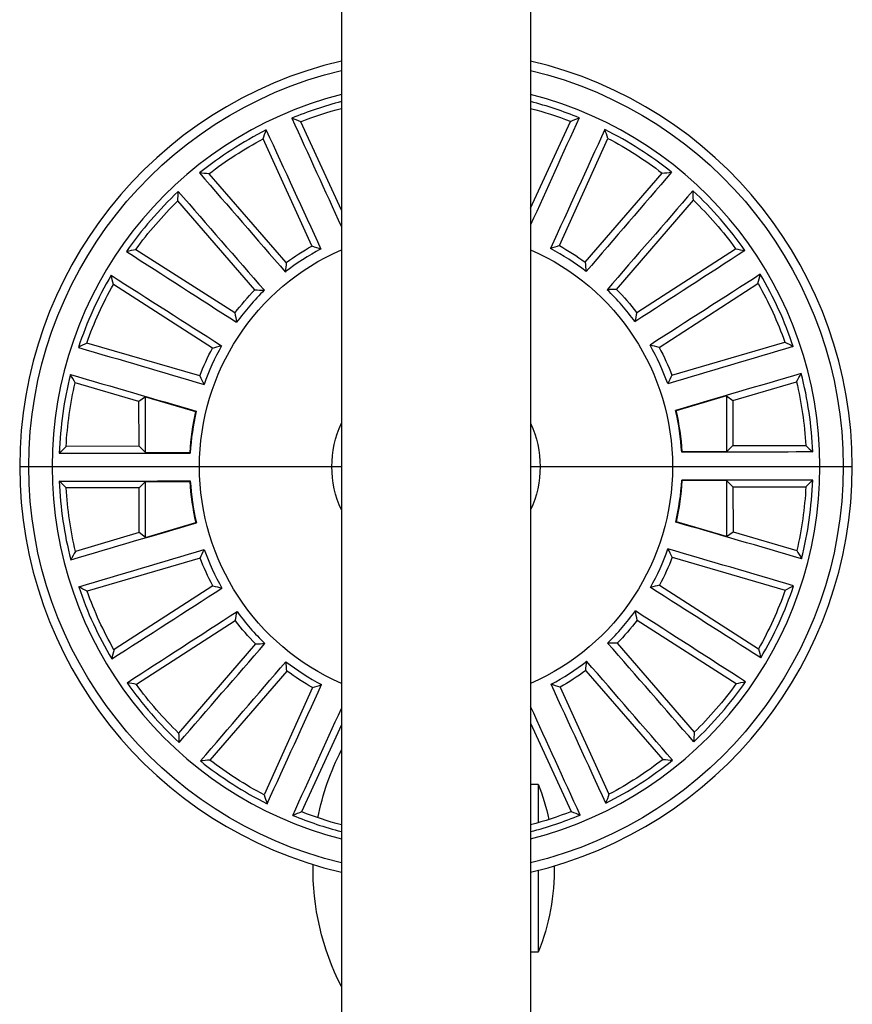
# Model space of a CAD drawing. Units: millimetres. Extents: x -2488 to 2488, y -3174 to 3029.
# Drawn here: x -54 to 34, y -976 to -872 of the extents above; entities that cross this region are included whole.
import ezdxf

# ---------------------------------------------------------------- set-up
doc = ezdxf.new("R2010")
doc.units = ezdxf.units.MM
doc.header["$LTSCALE"] = 20
doc.layers.add('2d', color=230, linetype='Continuous')

msp = doc.modelspace()

# ---------------------------------------------------------------- linework, layer by layer
at = {"layer": '2d'}
for p, q in [((-20, -52.8), (-20, -1029.2)), ((0, -53), (0, -1029)), ((-20, -891.67), (-24.3, -882.32)), ((0, -891.47), (4.2, -882.28)), ((-23.11, -895.45), (-28.27, -884.14)), ((3.04, -895.41), (8.17, -884.09)), ((-25.82, -897.2), (-33.99, -887.83)), ((5.76, -897.15), (13.9, -887.76)), ((-29.14, -900.09), (-37.29, -890.69)), ((9.09, -900.03), (17.2, -890.61)), ((-31.25, -902.53), (-41.73, -895.84)), ((11.21, -902.47), (21.67, -895.75)), ((-33.63, -906.24), (-44.09, -899.52)), ((13.59, -906.17), (24.03, -899.42)), ((-34.97, -909.18), (-46.91, -905.71)), ((14.94, -909.1), (26.87, -905.6)), ((-41.39, -911.88), (-48.13, -909.9)), ((21.37, -911.79), (28.1, -909.79)), ((20.7, -911.28), (15.39, -912.86)), ((20.7, -911.28), (21.37, -911.79)), ((20.7, -911.28), (20.7, -917.19)), ((-40.72, -911.38), (-41.39, -911.88)), ((-41.37, -916.61), (-41.39, -911.88)), ((-40.72, -911.38), (-35.41, -912.93)), ((-40.7, -917.28), (-40.72, -911.38)), ((21.37, -911.79), (21.37, -916.52)), ((-41.37, -916.61), (-49.09, -916.63)), ((-40.7, -917.28), (-41.37, -916.61)), ((-40.7, -917.28), (-36.03, -917.27)), ((20.7, -917.19), (16.02, -917.19)), ((20.7, -917.19), (21.37, -916.52)), ((21.37, -916.52), (29.08, -916.52)), ((-54, -918.76), (-20, -918.76)), ((0, -918.76), (34, -918.76)), ((-40.7, -920.33), (-41.37, -921)), ((-40.7, -926.24), (-40.7, -920.33)), ((-40.7, -920.33), (-36.02, -920.33)), ((20.7, -920.24), (16.03, -920.25)), ((20.7, -920.24), (21.37, -920.91)), ((20.7, -920.24), (20.72, -926.14)), ((-41.37, -921), (-49.08, -921)), ((-41.37, -925.73), (-41.37, -921)), ((21.37, -920.91), (29.09, -920.89)), ((21.37, -920.91), (21.39, -925.64)), ((-40.7, -926.24), (-35.39, -924.66)), ((20.72, -926.14), (15.41, -924.59)), ((-41.37, -925.73), (-48.1, -927.73)), ((-40.7, -926.24), (-41.37, -925.73)), ((20.72, -926.14), (21.39, -925.64)), ((21.39, -925.64), (28.13, -927.62)), ((-34.94, -928.42), (-46.87, -931.92)), ((14.97, -928.34), (26.91, -931.81)), ((-33.59, -931.35), (-44.03, -938.1)), ((13.63, -931.28), (24.09, -938)), ((-31.21, -935.05), (-41.67, -941.77)), ((11.25, -934.99), (21.73, -941.68)), ((-29.09, -937.49), (-37.2, -946.91)), ((9.14, -937.43), (17.29, -946.83)), ((-25.76, -940.37), (-33.9, -949.76)), ((5.82, -940.32), (13.99, -949.69)), ((-23.04, -942.11), (-28.17, -953.43)), ((3.11, -942.07), (8.27, -953.38)), ((-20, -946.05), (-24.2, -955.24)), ((0, -945.85), (4.3, -955.2)), ((0.8, -952.33), (0, -952.33)), ((0.8, -952.33), (0.8, -956.39)), ((0.8, -961.41), (0.8, -970.08)), ((0.8, -970.08), (0, -970.08))]:
    msp.add_line(p, q, dxfattribs=at)
for radius, start, end in [(44, 103.1366, 256.8635), (44, 283.1366, 76.8634), (40.57, 104.2714, 255.7286), (40.57, 284.2714, 75.7286), (39.84, 104.5387, 112.4819), (39.84, 67.6871, 75.4613), (39.84, 116.778, 128.8455), (39.84, 51.3235, 63.3909), (39.84, 133.1417, 145.2091), (39.84, 34.9598, 47.0273), (26.01, 117.8721, 127.7514), (26.01, 52.4175, 62.2969), (39.84, 149.5053, 161.5728), (39.84, 18.5962, 30.6637), (26.01, 134.2357, 144.1151), (26.01, 36.0539, 45.9333), (26.01, 150.5993, 160.4787), (26.01, 19.6903, 29.5696), (39.84, 165.8689, 177.9364), (39.84, 2.2326, 14.3), (26.07, 167.0886, 176.7168), (26.01, 166.963, 176.8424), (26.01, 3.3266, 13.206), (26.07, 3.4522, 13.0804), (39.84, 182.2326, 194.3), (26.07, 183.4522, 193.0804), (26.01, 183.3266, 193.206), (26.01, 346.963, 356.8424), (26.07, 347.0886, 356.7168), (39.84, 345.8689, 357.9364), (26.01, 199.6903, 209.5696), (26.01, 330.5993, 340.4787), (39.84, 198.5962, 210.6637), (39.84, 329.5053, 341.5728), (26.01, 216.0539, 225.9333), (26.01, 314.2357, 324.1151), (26.01, 232.4175, 242.2969), (26.01, 297.8721, 307.7514), (39.84, 214.9598, 227.0273), (39.84, 313.1417, 325.2091), (39.84, 296.778, 308.8455), (39.84, 231.3235, 243.3909), (39.84, 247.6871, 255.4613), (39.84, 284.5387, 292.4819)]:
    msp.add_arc((-10, -918.76), radius, start, end, dxfattribs=at)
at = {"layer": '2d', "extrusion": (0, 0, -1)}
for centre, radius, start, end in [((10, -918.76), 43.04, 283.4339, 76.5661), ((10, -918.76), 43.04, 103.4339, 256.5661), ((10, -918.76), 39.15, 68.5687, 75.1992), ((10, -918.76), 39.15, 104.8008, 111.2623), ((10, -918.76), 39.15, 52.2051, 62.1714), ((10, -918.76), 39.15, 117.6596, 127.626), ((10, -918.76), 39.15, 35.8414, 45.8078), ((10, -918.76), 39.15, 134.0232, 143.9896), ((10, -918.76), 26.74, 53.7308, 60.6456), ((10, -918.76), 26.74, 119.1854, 126.1002), ((10, -918.76), 25, 293.5782, 66.4218), ((10, -918.76), 25, 113.5782, 246.4218), ((10, -918.76), 39.15, 19.4778, 29.4442), ((10, -918.76), 39.15, 150.3869, 160.3533), ((10, -918.76), 26.74, 37.3672, 44.282), ((10, -918.76), 26.74, 135.549, 142.4638), ((10, -918.76), 26.74, 21.0036, 27.9184), ((10, -918.76), 26.74, 151.9127, 158.8275), ((10, -918.76), 39.15, 3.1141, 13.0805), ((10, -918.76), 39.15, 166.7505, 176.7169), ((10, -918.76), 11, 335.38, 24.62), ((10, -918.76), 11, 155.38, 204.62), ((10, -918.76), 39.15, 346.7505, 356.7169), ((10, -918.76), 39.15, 183.1141, 193.0805), ((10, -918.76), 26.74, 331.9127, 338.8275), ((10, -918.76), 26.74, 201.0036, 207.9184), ((10, -918.76), 39.15, 330.3869, 340.3533), ((10, -918.76), 39.15, 199.4778, 209.4442), ((10, -918.76), 26.74, 315.549, 322.4638), ((10, -918.76), 26.74, 217.3672, 224.282), ((10, -918.76), 26.74, 299.1854, 306.1002), ((10, -918.76), 26.74, 233.7308, 240.6456), ((10, -918.76), 39.15, 314.0232, 323.9896), ((10, -918.76), 39.15, 215.8414, 225.8078), ((-4.54, -961.2), 27.54, 11.1729, 26.9915), ((10, -918.76), 39.15, 297.6596, 307.626), ((10, -918.76), 39.15, 232.2051, 242.1714), ((21.52, -961.2), 24.02, 158.3128, 167.5934), ((10, -918.76), 39.15, 284.8008, 291.2623), ((10, -918.76), 39.15, 248.5687, 255.1992), ((-4.54, -961.2), 27.54, 333.0085, 0.8392), ((21.52, -961.2), 24.02, 179.3975, 201.6872)]:
    msp.add_arc(centre, radius, start, end, dxfattribs=at)
at = {"layer": '2d'}
for points in [[(-25.23, -881.95), (-23.49, -885.77), (-21.74, -889.59), (-20, -893.41)], [(-24.3, -882.32), (-24.61, -882.2), (-24.92, -882.07), (-25.23, -881.95)], [(5.12, -881.91), (3.42, -885.68), (1.71, -889.45), (0, -893.22)], [(4.2, -882.28), (4.51, -882.15), (4.82, -882.03), (5.12, -881.91)], [(-28.27, -884.14), (-28.17, -883.82), (-28.06, -883.51), (-27.95, -883.2)], [(-27.95, -883.2), (-26.02, -887.39), (-24.09, -891.58), (-22.16, -895.77)], [(7.84, -883.14), (5.93, -887.34), (4.01, -891.54), (2.09, -895.73)], [(8.17, -884.09), (8.06, -883.77), (7.95, -883.46), (7.84, -883.14)], [(-34.99, -887.73), (-31.97, -891.22), (-28.94, -894.71), (-25.92, -898.2)], [(-33.99, -887.83), (-34.32, -887.79), (-34.66, -887.76), (-34.99, -887.73)], [(14.89, -887.66), (11.88, -891.16), (8.87, -894.65), (5.86, -898.15)], [(13.9, -887.76), (14.23, -887.72), (14.56, -887.69), (14.89, -887.66)], [(-37.29, -890.69), (-37.27, -890.36), (-37.26, -890.02), (-37.24, -889.69)], [(-37.24, -889.69), (-34.21, -893.17), (-31.18, -896.65), (-28.14, -900.12)], [(17.15, -889.61), (14.13, -893.1), (11.11, -896.59), (8.09, -900.07)], [(17.2, -890.61), (17.19, -890.28), (17.17, -889.94), (17.15, -889.61)], [(-23.11, -895.45), (-22.79, -895.55), (-22.48, -895.66), (-22.16, -895.77)], [(3.04, -895.41), (2.73, -895.52), (2.41, -895.62), (2.09, -895.73)], [(-41.73, -895.84), (-42.06, -895.9), (-42.39, -895.97), (-42.71, -896.03)], [(-42.71, -896.03), (-38.83, -898.53), (-34.95, -901.02), (-31.07, -903.51)], [(22.65, -895.93), (18.77, -898.44), (14.9, -900.95), (11.03, -903.45)], [(21.67, -895.75), (21.99, -895.81), (22.32, -895.87), (22.65, -895.93)], [(-25.82, -897.2), (-25.86, -897.53), (-25.89, -897.86), (-25.92, -898.2)], [(5.76, -897.15), (5.79, -897.48), (5.83, -897.81), (5.86, -898.15)], [(-44.33, -898.55), (-40.44, -901.03), (-36.55, -903.51), (-32.66, -905.99)], [(-44.09, -899.52), (-44.17, -899.19), (-44.25, -898.87), (-44.33, -898.55)], [(24.27, -898.44), (20.38, -900.94), (16.5, -903.43), (12.62, -905.92)], [(24.03, -899.42), (24.11, -899.09), (24.19, -898.77), (24.27, -898.44)], [(-29.14, -900.09), (-28.81, -900.1), (-28.48, -900.11), (-28.14, -900.12)], [(9.09, -900.03), (8.76, -900.04), (8.42, -900.06), (8.09, -900.07)], [(-31.25, -902.53), (-31.2, -902.86), (-31.14, -903.18), (-31.07, -903.51)], [(11.21, -902.47), (11.15, -902.79), (11.09, -903.12), (11.03, -903.45)], [(-46.91, -905.71), (-47.2, -905.86), (-47.5, -906.01), (-47.79, -906.17)], [(-33.63, -906.24), (-33.31, -906.16), (-32.99, -906.07), (-32.66, -905.99)], [(13.59, -906.17), (13.27, -906.09), (12.95, -906), (12.62, -905.92)], [(27.76, -906.06), (23.33, -907.37), (18.91, -908.68), (14.49, -910)], [(26.87, -905.6), (27.16, -905.75), (27.46, -905.9), (27.76, -906.06)], [(-47.79, -906.17), (-43.37, -907.47), (-38.94, -908.77), (-34.51, -910.07)], [(-48.63, -909.03), (-44.2, -910.32), (-39.77, -911.61), (-35.34, -912.89)], [(-48.13, -909.9), (-48.3, -909.61), (-48.47, -909.32), (-48.63, -909.03)], [(-34.97, -909.18), (-34.82, -909.47), (-34.67, -909.77), (-34.51, -910.07)], [(14.94, -909.1), (14.79, -909.4), (14.64, -909.7), (14.49, -910)], [(28.6, -908.92), (24.17, -910.22), (19.75, -911.52), (15.32, -912.82)], [(28.1, -909.79), (28.27, -909.5), (28.44, -909.21), (28.6, -908.92)], [(-35.41, -912.93), (-35.39, -912.92), (-35.36, -912.91), (-35.34, -912.89)], [(15.39, -912.86), (15.37, -912.85), (15.35, -912.83), (15.32, -912.82)], [(-49.09, -916.63), (-49.33, -916.86), (-49.57, -917.09), (-49.81, -917.33)], [(-49.81, -917.33), (-45.2, -917.33), (-40.58, -917.33), (-35.97, -917.33)], [(-36.03, -917.27), (-36.01, -917.29), (-35.99, -917.31), (-35.97, -917.33)], [(16.02, -917.19), (16, -917.21), (15.98, -917.23), (15.97, -917.25)], [(29.81, -917.21), (25.19, -917.22), (20.58, -917.24), (15.97, -917.25)], [(29.08, -916.52), (29.32, -916.75), (29.57, -916.98), (29.81, -917.21)], [(-49.81, -920.31), (-45.19, -920.3), (-40.58, -920.28), (-35.97, -920.27)], [(-49.08, -921), (-49.32, -920.77), (-49.57, -920.54), (-49.81, -920.31)], [(-36.02, -920.33), (-36, -920.31), (-35.98, -920.29), (-35.97, -920.27)], [(29.81, -920.19), (25.2, -920.19), (20.58, -920.19), (15.97, -920.19)], [(16.03, -920.25), (16.01, -920.23), (15.99, -920.21), (15.97, -920.19)], [(29.09, -920.89), (29.33, -920.66), (29.57, -920.43), (29.81, -920.19)], [(-48.6, -928.6), (-44.17, -927.3), (-39.75, -926), (-35.32, -924.7)], [(-35.39, -924.66), (-35.37, -924.67), (-35.35, -924.69), (-35.32, -924.7)], [(15.41, -924.59), (15.39, -924.6), (15.36, -924.61), (15.34, -924.63)], [(28.63, -928.49), (24.2, -927.2), (19.77, -925.91), (15.34, -924.63)], [(-48.1, -927.73), (-48.27, -928.02), (-48.44, -928.31), (-48.6, -928.6)], [(-47.76, -931.46), (-43.33, -930.15), (-38.91, -928.84), (-34.49, -927.52)], [(-34.94, -928.42), (-34.79, -928.12), (-34.64, -927.82), (-34.49, -927.52)], [(27.79, -931.35), (23.37, -930.05), (18.94, -928.75), (14.51, -927.45)], [(14.97, -928.34), (14.82, -928.05), (14.67, -927.75), (14.51, -927.45)], [(28.13, -927.62), (28.3, -927.91), (28.47, -928.2), (28.63, -928.49)], [(-46.87, -931.92), (-47.16, -931.77), (-47.46, -931.62), (-47.76, -931.46)], [(-44.27, -939.08), (-40.38, -936.58), (-36.5, -934.09), (-32.62, -931.6)], [(-33.59, -931.35), (-33.27, -931.43), (-32.95, -931.52), (-32.62, -931.6)], [(13.63, -931.28), (13.31, -931.36), (12.99, -931.45), (12.66, -931.53)], [(24.33, -938.97), (20.44, -936.49), (16.55, -934.01), (12.66, -931.53)], [(26.91, -931.81), (27.2, -931.66), (27.5, -931.51), (27.79, -931.35)], [(-42.65, -941.59), (-38.77, -939.08), (-34.9, -936.57), (-31.03, -934.07)], [(-31.21, -935.05), (-31.15, -934.73), (-31.09, -934.4), (-31.03, -934.07)], [(22.71, -941.49), (18.83, -938.99), (14.95, -936.5), (11.07, -934.01)], [(11.25, -934.99), (11.2, -934.66), (11.14, -934.34), (11.07, -934.01)], [(-44.03, -938.1), (-44.11, -938.43), (-44.19, -938.75), (-44.27, -939.08)], [(-37.15, -947.91), (-34.13, -944.42), (-31.11, -940.93), (-28.09, -937.45)], [(-29.09, -937.49), (-28.76, -937.48), (-28.42, -937.46), (-28.09, -937.45)], [(17.24, -947.83), (14.21, -944.35), (11.18, -940.87), (8.14, -937.4)], [(9.14, -937.43), (8.81, -937.42), (8.48, -937.41), (8.14, -937.4)], [(24.09, -938), (24.17, -938.33), (24.25, -938.65), (24.33, -938.97)], [(-34.89, -949.86), (-31.88, -946.36), (-28.87, -942.87), (-25.86, -939.37)], [(-25.76, -940.37), (-25.79, -940.04), (-25.83, -939.71), (-25.86, -939.37)], [(5.82, -940.32), (5.86, -939.99), (5.89, -939.66), (5.92, -939.32)], [(14.99, -949.79), (11.97, -946.3), (8.94, -942.81), (5.92, -939.32)], [(-41.67, -941.77), (-41.99, -941.71), (-42.32, -941.65), (-42.65, -941.59)], [(-27.84, -954.38), (-25.93, -950.18), (-24.01, -945.98), (-22.09, -941.79)], [(-23.04, -942.11), (-22.73, -942), (-22.41, -941.9), (-22.09, -941.79)], [(7.95, -954.32), (6.02, -950.13), (4.09, -945.94), (2.16, -941.75)], [(3.11, -942.07), (2.79, -941.97), (2.48, -941.86), (2.16, -941.75)], [(21.73, -941.68), (22.06, -941.62), (22.39, -941.55), (22.71, -941.49)], [(-25.12, -955.61), (-23.42, -951.84), (-21.71, -948.07), (-20, -944.3)], [(5.23, -955.57), (3.49, -951.75), (1.74, -947.93), (0, -944.11)], [(-37.2, -946.91), (-37.19, -947.24), (-37.17, -947.58), (-37.15, -947.91)], [(17.29, -946.83), (17.27, -947.16), (17.26, -947.5), (17.24, -947.83)], [(-33.9, -949.76), (-34.23, -949.8), (-34.56, -949.83), (-34.89, -949.86)], [(13.99, -949.69), (14.32, -949.73), (14.66, -949.76), (14.99, -949.79)], [(-28.17, -953.43), (-28.06, -953.75), (-27.95, -954.06), (-27.84, -954.38)], [(8.27, -953.38), (8.17, -953.7), (8.06, -954.01), (7.95, -954.32)], [(-24.2, -955.24), (-24.51, -955.37), (-24.82, -955.49), (-25.12, -955.61)], [(4.3, -955.2), (4.61, -955.32), (4.92, -955.45), (5.23, -955.57)]]:
    msp.add_open_spline(points, degree=3, dxfattribs=at)

doc.saveas('drawing.dxf')
